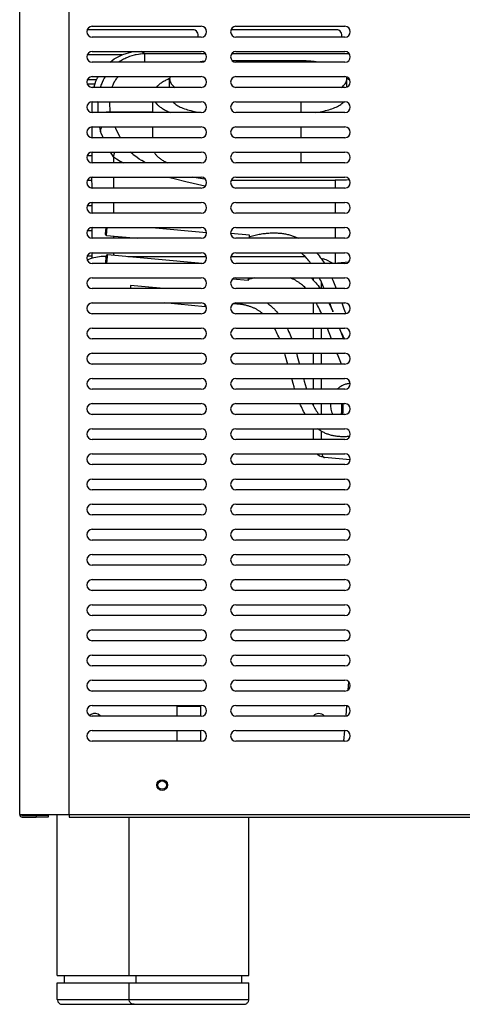
# Model space of a CAD drawing. Units: millimetres. Extents: x 9 to 1095, y -926 to 1101.
# Drawn here: x 13 to 198, y 18 to 429 of the extents above; entities that cross this region are included whole.
import ezdxf

# ---------------------------------------------------------------- set-up
doc = ezdxf.new("R2010")
doc.units = ezdxf.units.MM
doc.layers.add('Moffat_Profiles', color=10, linetype='Continuous')

# ---------------------------------------------------------------- blocks, each defined once
blk = doc.blocks.new('722236_00__191', base_point=(4354.83, 11960.16))
at = {"color": 4, "linetype": 'Continuous'}
for p, q in [((4354.83, 11961.26), (4354.83, 12581.63)), ((4355.93, 11960.86), (4361.73, 11960.86)), ((4355.93, 11960.16), (4361.73, 11960.16)), ((4366.73, 11960.86), (4361.73, 11960.86)), ((4361.73, 11960.86), (4361.73, 11960.16)), ((4366.73, 11960.16), (4361.73, 11960.16)), ((4366.73, 11960.86), (4366.73, 11960.16))]:
    blk.add_line(p, q, dxfattribs=at)
for radius in [1.1, 0.4]:
    blk.add_arc((4355.93, 11961.26), radius, 180, 270, dxfattribs=at)
blk = doc.blocks.new('c722236__192', base_point=(4354.83, 11960.16))
blk.add_blockref('722236_00__191', (4354.83, 11960.16))
blk = doc.blocks.new('702432_00__202', base_point=(4383.07, 12194.43))
at = {"color": 4, "linetype": 'Continuous'}
for p, q in [((4427.09, 12288.93), (4383.07, 12288.93)), ((4487.09, 12288.93), (4443.07, 12288.93)), ((4397.53, 12278.43), (4383.07, 12278.43)), ((4386.96, 12267.93), (4383.07, 12267.93)), ((4384.93, 12225.93), (4383.07, 12225.93)), ((4384.93, 12215.43), (4383.07, 12215.43)), ((4384.93, 12204.93), (4383.07, 12204.93)), ((4384.93, 12194.43), (4383.07, 12194.43))]:
    blk.add_line(p, q, dxfattribs=at)
for centre in [(4427.09, 12286.68), (4487.09, 12286.68)]:
    blk.add_arc(centre, 2.25, 337.4987, 89.9995, dxfattribs=at)
blk = doc.blocks.new('670099_04_1__206', base_point=(4383.03, 12191.53))
at = {"color": 4, "linetype": 'Continuous'}
for p, q in [((4397.9, 12278.62), (4401.61, 12279.71)), ((4401.61, 12279.71), (4402.86, 12279.83)), ((4405.04, 12278.71), (4404.38, 12278.62)), ((4405.28, 12278.74), (4405.04, 12278.71)), ((4406.16, 12278.82), (4405.28, 12278.74)), ((4405.99, 12279.54), (4405.56, 12279.83)), ((4407.03, 12278.85), (4405.99, 12279.54)), ((4407.03, 12278.85), (4406.16, 12278.82)), ((4407.03, 12275.67), (4407.03, 12278.85)), ((4432.45, 12278.85), (4407.03, 12278.85)), ((4492.45, 12278.85), (4443.34, 12278.85)), ((4392.58, 12275.33), (4394.33, 12276.76)), ((4394.33, 12276.76), (4397.9, 12278.62)), ((4396.38, 12275.46), (4396.17, 12275.32)), ((4396.83, 12275.76), (4396.38, 12275.46)), ((4397.29, 12276.04), (4396.83, 12275.76)), ((4397.76, 12276.32), (4397.29, 12276.04)), ((4398.23, 12276.57), (4397.76, 12276.32)), ((4398.71, 12276.82), (4398.23, 12276.57)), ((4399.19, 12277.05), (4398.71, 12276.82)), ((4399.47, 12277.17), (4399.19, 12277.05)), ((4399.85, 12277.34), (4399.47, 12277.17)), ((4400.75, 12277.69), (4399.85, 12277.34)), ((4401.66, 12277.99), (4400.75, 12277.69)), ((4402.57, 12278.25), (4401.66, 12277.99)), ((4403.01, 12278.36), (4402.57, 12278.25)), ((4403.48, 12278.46), (4403.01, 12278.36)), ((4404.38, 12278.62), (4403.48, 12278.46)), ((4407.03, 12275.33), (4407.03, 12275.67)), ((4431.09, 12275.61), (4429.21, 12275.33)), ((4431.75, 12275.66), (4431.09, 12275.61)), ((4472.43, 12275.91), (4443.67, 12275.91)), ((4479.66, 12275.33), (4477.78, 12275.61)), ((4386, 12265.08), (4386.67, 12267.39)), ((4386.67, 12267.39), (4387.39, 12268.76)), ((4387.39, 12268.76), (4387.69, 12269.33)), ((4389.07, 12266.45), (4388.91, 12266.06)), ((4389.28, 12266.94), (4389.07, 12266.45)), ((4389.68, 12267.8), (4389.28, 12266.94)), ((4390.12, 12268.63), (4389.68, 12267.8)), ((4390.53, 12269.33), (4390.12, 12268.63)), ((4393.82, 12265.97), (4394.17, 12266.68)), ((4394.17, 12266.68), (4394.52, 12267.32)), ((4394.52, 12267.32), (4394.62, 12267.47)), ((4394.62, 12267.47), (4394.77, 12267.73)), ((4394.77, 12267.73), (4394.99, 12268.06)), ((4394.99, 12268.06), (4395.21, 12268.38)), ((4395.21, 12268.38), (4395.44, 12268.7)), ((4395.44, 12268.7), (4395.68, 12269.02)), ((4395.68, 12269.02), (4395.93, 12269.33)), ((4417.61, 12269.33), (4417.44, 12268.38)), ((4417.44, 12264.83), (4417.44, 12268.38)), ((4491.43, 12268.38), (4491.28, 12269.2)), ((4492.73, 12267.9), (4491.38, 12268.55)), ((4491.43, 12264.98), (4491.43, 12268.38)), ((4383.26, 12266.23), (4383.07, 12266.23)), ((4386.23, 12266.23), (4383.26, 12266.23)), ((4385.93, 12264.83), (4386, 12265.08)), ((4388.58, 12265.13), (4388.48, 12264.83)), ((4388.91, 12266.06), (4388.58, 12265.13)), ((4393.35, 12264.83), (4393.55, 12265.37)), ((4393.55, 12265.37), (4393.82, 12265.97)), ((4412.25, 12265.29), (4411.88, 12264.83)), ((4419.16, 12265.25), (4419.74, 12264.83)), ((4489.13, 12264.83), (4489.71, 12265.25)), ((4384.93, 12258.78), (4384.93, 12254.37)), ((4387.54, 12258.72), (4387.35, 12258.83)), ((4387.54, 12258.83), (4387.54, 12258.72)), ((4387.66, 12254.84), (4387.54, 12258.72)), ((4392.53, 12258.46), (4392.52, 12258.83)), ((4392.64, 12254.58), (4392.53, 12258.46)), ((4410.43, 12254.33), (4410.43, 12258.83)), ((4411.33, 12258.83), (4412.25, 12257.7)), ((4418.72, 12258.83), (4419.16, 12258.37)), ((4472.43, 12254.33), (4472.43, 12258.83)), ((4489.71, 12258.37), (4490.15, 12258.83)), ((4387.67, 12254.33), (4387.66, 12254.84)), ((4390.28, 12254.38), (4389.98, 12254.33)), ((4390.95, 12254.46), (4390.28, 12254.38)), ((4391.29, 12254.5), (4390.95, 12254.46)), ((4391.98, 12254.55), (4391.29, 12254.5)), ((4392.64, 12254.58), (4391.98, 12254.55)), ((4392.69, 12254.33), (4392.64, 12254.58)), ((4392.64, 12254.58), (4410.43, 12254.58)), ((4417.47, 12254.44), (4417.77, 12254.33)), ((4428.55, 12254.64), (4430.66, 12254.33)), ((4478.19, 12254.33), (4480.32, 12254.64)), ((4384.93, 12248.28), (4384.93, 12243.87)), ((4388.16, 12248.23), (4388.34, 12247.34)), ((4388.34, 12247.34), (4388.48, 12246.85)), ((4388.48, 12246.85), (4388.62, 12246.43)), ((4388.62, 12246.43), (4388.71, 12247.07)), ((4389.05, 12245.37), (4388.62, 12246.43)), ((4388.71, 12247.07), (4388.91, 12247.73)), ((4388.91, 12247.73), (4389.05, 12248.06)), ((4389.05, 12248.06), (4389.21, 12248.33)), ((4395.13, 12247.31), (4394.65, 12248.37)), ((4395.89, 12245.73), (4395.13, 12247.31)), ((4410.43, 12243.83), (4410.43, 12248.33)), ((4472.43, 12243.83), (4472.43, 12248.33)), ((4389.5, 12244.31), (4389.05, 12245.37)), ((4389.74, 12243.78), (4389.5, 12244.31)), ((4396.71, 12244.15), (4395.89, 12245.73)), ((4396.89, 12243.83), (4396.71, 12244.15)), ((4384.93, 12237.78), (4384.93, 12233.37)), ((4393.34, 12236.94), (4392.82, 12237.83)), ((4394.65, 12237.83), (4394.46, 12237.5)), ((4401.24, 12237.61), (4401.02, 12237.83)), ((4402.02, 12236.92), (4401.24, 12237.61)), ((4411.02, 12237.83), (4411.24, 12237.36)), ((4472.43, 12233.33), (4472.43, 12237.83)), ((4383.26, 12236.23), (4383.03, 12236.23)), ((4384.17, 12236.23), (4383.26, 12236.23)), ((4384.93, 12236.23), (4384.17, 12236.23)), ((4393.98, 12235.9), (4393.34, 12236.94)), ((4394.02, 12236.14), (4393.98, 12235.9)), ((4393.98, 12235.9), (4394.46, 12235.51)), ((4393.98, 12235.9), (4393.98, 12233.33)), ((4394.06, 12236.38), (4394.02, 12236.14)), ((4394.1, 12236.53), (4394.06, 12236.38)), ((4394.17, 12236.79), (4394.1, 12236.53)), ((4394.31, 12237.18), (4394.17, 12236.79)), ((4394.46, 12237.5), (4394.31, 12237.18)), ((4394.46, 12235.51), (4395.2, 12235)), ((4395.2, 12235), (4395.92, 12234.54)), ((4395.92, 12234.54), (4396.11, 12234.43)), ((4396.11, 12234.43), (4396.73, 12234.09)), ((4396.73, 12234.09), (4397.61, 12233.64)), ((4397.61, 12233.64), (4398.21, 12233.35)), ((4402.29, 12236.7), (4402.02, 12236.92)), ((4402.88, 12236.24), (4402.29, 12236.7)), ((4403.88, 12235.51), (4402.88, 12236.24)), ((4404.78, 12234.92), (4403.88, 12235.51)), ((4405.69, 12234.36), (4404.78, 12234.92)), ((4405.83, 12234.28), (4405.69, 12234.36)), ((4406.94, 12233.66), (4405.83, 12234.28)), ((4407.58, 12233.33), (4406.94, 12233.66)), ((4415.39, 12233.86), (4416.51, 12233.33)), ((4384.84, 12227.29), (4384.93, 12222.87)), ((4384.84, 12227.29), (4384.93, 12227.16)), ((4393.98, 12227.33), (4393.98, 12222.83)), ((4416.92, 12227.32), (4419.84, 12226.59)), ((4419.84, 12226.59), (4424.28, 12225.52)), ((4424.28, 12225.52), (4432.14, 12223.71)), ((4427.77, 12227.17), (4426.83, 12227.33)), ((4428.57, 12227.05), (4427.77, 12227.17)), ((4429.35, 12226.94), (4428.57, 12227.05)), ((4431.14, 12226.71), (4429.35, 12226.94)), ((4432.3, 12226.58), (4431.14, 12226.71)), ((4443.14, 12226.05), (4486.55, 12226.05)), ((4486.55, 12226.05), (4486.55, 12222.89)), ((4487.29, 12226.05), (4486.55, 12226.05)), ((4488.76, 12226.07), (4487.29, 12226.05)), ((4490.22, 12226.12), (4488.76, 12226.07)), ((4491.28, 12226.17), (4490.22, 12226.12)), ((4492.22, 12226.22), (4491.28, 12226.17)), ((4492.53, 12226.24), (4492.22, 12226.22)), ((4432.14, 12223.71), (4432.36, 12223.66)), ((4384.93, 12216.78), (4384.93, 12212.37)), ((4393.98, 12216.83), (4393.98, 12212.33)), ((4486.55, 12216.83), (4486.55, 12212.33)), ((4384.93, 12206.28), (4384.93, 12201.87)), ((4486.55, 12206.33), (4486.55, 12201.83)), ((4393.98, 12202.76), (4393.98, 12201.83)), ((4384.93, 12195.78), (4384.93, 12193.41)), ((4393.98, 12195.83), (4393.98, 12194.78)), ((4486.55, 12195.83), (4486.55, 12191.53))]:
    blk.add_line(p, q, dxfattribs=at)
for points in [[(4477.78, 12275.61), (4475.13, 12275.83), (4472.43, 12275.91)], [(4417.47, 12268.55), (4415.88, 12267.81), (4414.48, 12267.02), (4413.26, 12266.17), (4412.25, 12265.29)], [(4417.44, 12268.38), (4417.55, 12267.57), (4417.88, 12266.78), (4418.41, 12266), (4419.16, 12265.25)], [(4489.71, 12265.25), (4490.46, 12266), (4490.99, 12266.78), (4491.32, 12267.57), (4491.43, 12268.38)], [(4419.16, 12258.37), (4420.84, 12257.2), (4423.01, 12256.17), (4425.61, 12255.31), (4428.55, 12254.64)], [(4480.32, 12254.64), (4483.26, 12255.31), (4485.86, 12256.17), (4488.03, 12257.2), (4489.71, 12258.37)], [(4412.25, 12257.7), (4413.26, 12256.82), (4414.48, 12255.97), (4415.88, 12255.18), (4417.47, 12254.44)], [(4411.24, 12237.36), (4411.96, 12236.43), (4412.9, 12235.53), (4414.05, 12234.67), (4415.39, 12233.86)]]:
    blk.add_spline(points, degree=3, dxfattribs=at)
blk = doc.blocks.new('620404_10', base_point=(4390.67, 12159.83))
at = {"color": 4, "linetype": 'Continuous'}
for p, q in [((4390.67, 12203.63), (4390.8, 12205.04)), ((4390.8, 12205.04), (4390.89, 12206.07)), ((4390.89, 12206.07), (4390.91, 12206.33)), ((4391.12, 12203.02), (4391.28, 12204.86)), ((4391.28, 12204.86), (4391.4, 12206.15)), ((4391.4, 12206.15), (4391.42, 12206.33)), ((4409.95, 12206.33), (4432.86, 12204.25)), ((4390.68, 12203.37), (4390.67, 12203.63)), ((4390.78, 12203.2), (4390.68, 12203.37)), ((4390.93, 12203.07), (4390.78, 12203.2)), ((4391.12, 12203.02), (4390.93, 12203.07)), ((4391.12, 12203.02), (4404.22, 12201.83)), ((4450.77, 12203.12), (4442.95, 12203.83)), ((4450.75, 12201.76), (4450.77, 12203.12)), ((4450.75, 12201.76), (4450.85, 12202.93)), ((4450.88, 12201.85), (4450.92, 12202.26)), ((4450.92, 12202.26), (4450.95, 12202.5)), ((4450.95, 12202.5), (4450.96, 12202.64)), ((4450.96, 12202.64), (4451.47, 12202.78)), ((4451.47, 12202.78), (4452.04, 12202.93)), ((4452.04, 12202.93), (4452.6, 12203.06)), ((4452.6, 12203.06), (4453.16, 12203.19)), ((4453.16, 12203.19), (4453.71, 12203.31)), ((4453.71, 12203.31), (4454.26, 12203.41)), ((4454.26, 12203.41), (4454.8, 12203.52)), ((4454.8, 12203.52), (4455.33, 12203.61)), ((4455.33, 12203.61), (4455.86, 12203.69)), ((4455.86, 12203.69), (4456.39, 12203.77)), ((4456.39, 12203.77), (4456.91, 12203.84)), ((4456.91, 12203.84), (4457.43, 12203.9)), ((4457.43, 12203.9), (4457.94, 12203.95)), ((4457.94, 12203.95), (4458.44, 12203.99)), ((4458.44, 12203.99), (4458.94, 12204.03)), ((4458.94, 12204.03), (4459.43, 12204.06)), ((4459.43, 12204.06), (4459.92, 12204.08)), ((4459.92, 12204.08), (4460.41, 12204.09)), ((4460.41, 12204.09), (4460.89, 12204.09)), ((4460.89, 12204.09), (4461.36, 12204.09)), ((4461.36, 12204.09), (4461.83, 12204.08)), ((4461.83, 12204.08), (4462.29, 12204.06)), ((4462.29, 12204.06), (4462.75, 12204.03)), ((4462.75, 12204.03), (4463.21, 12204)), ((4463.21, 12204), (4463.66, 12203.96)), ((4463.66, 12203.96), (4464.1, 12203.91)), ((4464.1, 12203.91), (4464.54, 12203.86)), ((4464.54, 12203.86), (4464.97, 12203.79)), ((4464.97, 12203.79), (4465.4, 12203.72)), ((4465.4, 12203.72), (4465.83, 12203.64)), ((4465.83, 12203.64), (4466.25, 12203.56)), ((4466.25, 12203.56), (4466.67, 12203.47)), ((4466.67, 12203.47), (4467.08, 12203.37)), ((4467.08, 12203.37), (4467.48, 12203.26)), ((4467.48, 12203.26), (4467.88, 12203.15)), ((4467.88, 12203.15), (4468.28, 12203.03)), ((4468.28, 12203.03), (4468.67, 12202.9)), ((4468.67, 12202.9), (4469.06, 12202.77)), ((4469.06, 12202.77), (4469.44, 12202.63)), ((4469.44, 12202.63), (4469.81, 12202.48)), ((4469.81, 12202.48), (4470.19, 12202.33)), ((4470.19, 12202.33), (4470.55, 12202.17)), ((4470.55, 12202.17), (4470.91, 12202.01)), ((4470.91, 12202.01), (4471.27, 12201.84)), ((4472.46, 12195.6), (4472.22, 12195.79)), ((4472.93, 12195.21), (4472.46, 12195.6)), ((4473.39, 12194.8), (4472.93, 12195.21)), ((4473.84, 12194.37), (4473.39, 12194.8)), ((4474.28, 12193.92), (4473.84, 12194.37)), ((4474.71, 12193.46), (4474.28, 12193.92)), ((4475.13, 12192.98), (4474.71, 12193.46)), ((4475.54, 12192.48), (4475.13, 12192.98)), ((4475.95, 12191.97), (4475.54, 12192.48)), ((4478.83, 12195.83), (4478.97, 12195.66)), ((4478.97, 12195.66), (4479.45, 12195.08)), ((4479.45, 12195.08), (4479.91, 12194.48)), ((4479.91, 12194.48), (4480.36, 12193.87)), ((4480.36, 12193.87), (4480.8, 12193.25)), ((4480.8, 12193.25), (4481.23, 12192.62)), ((4481.23, 12192.62), (4481.64, 12191.98)), ((4476.34, 12191.45), (4475.95, 12191.97)), ((4476.43, 12191.33), (4476.34, 12191.45)), ((4481.64, 12191.98), (4482.05, 12191.33)), ((4480.21, 12184.82), (4479.96, 12185.33)), ((4480.52, 12184.16), (4480.21, 12184.82)), ((4480.83, 12183.49), (4480.52, 12184.16)), ((4485.16, 12185.33), (4485.24, 12185.14)), ((4485.24, 12185.14), (4485.56, 12184.42)), ((4485.56, 12184.42), (4486.17, 12182.98)), ((4481.13, 12182.81), (4480.83, 12183.49)), ((4481.73, 12181.43), (4481.13, 12182.81)), ((4481.98, 12180.83), (4481.73, 12181.43)), ((4486.17, 12182.98), (4486.76, 12181.52)), ((4486.76, 12181.52), (4487.03, 12180.83)), ((4485.05, 12172.83), (4484.31, 12174.83)), ((4485.59, 12171.38), (4485.05, 12172.83)), ((4489.29, 12174.83), (4490.06, 12172.75)), ((4490.06, 12172.75), (4490.6, 12171.32)), ((4485.66, 12171.19), (4485.59, 12171.38)), ((4490.6, 12171.32), (4490.96, 12170.39)), ((4488.66, 12163.64), (4488.36, 12164.32)), ((4488.97, 12162.96), (4488.66, 12163.64)), ((4489.28, 12162.3), (4488.97, 12162.96)), ((4489.6, 12161.64), (4489.28, 12162.3)), ((4489.93, 12160.99), (4489.6, 12161.64)), ((4490.26, 12160.35), (4489.93, 12160.99)), ((4490.54, 12159.83), (4490.26, 12160.35))]:
    blk.add_line(p, q, dxfattribs=at)
blk = doc.blocks.new('620404_18', base_point=(4390.73, 12149.3))
at = {"color": 4, "linetype": 'Continuous'}
for p, q in [((4390.75, 12191.56), (4390.97, 12193.96)), ((4390.97, 12193.96), (4391.03, 12194.55)), ((4391.03, 12194.55), (4391.08, 12194.73)), ((4391.08, 12194.73), (4391.2, 12194.88)), ((4391.2, 12194.88), (4391.37, 12194.98)), ((4391.23, 12191.26), (4391.5, 12194.27)), ((4391.37, 12194.98), (4391.57, 12195)), ((4391.5, 12194.27), (4391.57, 12195)), ((4391.57, 12195), (4431.06, 12191.41)), ((4390.73, 12191.33), (4390.75, 12191.56)), ((4450.23, 12184.15), (4443.66, 12184.74)), ((4450.23, 12184.15), (4450.32, 12185.15)), ((4450.32, 12185.15), (4450.33, 12185.33)), ((4450.34, 12184.24), (4450.48, 12185.05)), ((4450.44, 12184.7), (4450.45, 12184.83)), ((4450.95, 12184.81), (4450.44, 12184.7)), ((4450.45, 12184.83), (4450.48, 12185.05)), ((4450.48, 12185.05), (4450.51, 12185.39)), ((4450.48, 12185.05), (4450.51, 12185.39)), ((4451.47, 12184.96), (4450.95, 12184.81)), ((4451.97, 12185.1), (4451.47, 12184.96)), ((4452.47, 12185.24), (4451.97, 12185.1)), ((4452.83, 12185.33), (4452.47, 12185.24)), ((4468.04, 12185.19), (4467.75, 12185.3)), ((4468.32, 12185.08), (4468.04, 12185.19)), ((4468.61, 12184.96), (4468.32, 12185.08)), ((4468.88, 12184.83), (4468.61, 12184.96)), ((4469.16, 12184.71), (4468.88, 12184.83)), ((4469.43, 12184.57), (4469.16, 12184.71)), ((4469.7, 12184.43), (4469.43, 12184.57)), ((4469.96, 12184.29), (4469.7, 12184.43)), ((4470.22, 12184.14), (4469.96, 12184.29)), ((4476.35, 12185.39), (4476.63, 12185.13)), ((4476.63, 12185.13), (4476.91, 12184.87)), ((4476.91, 12184.87), (4477.45, 12184.34)), ((4477.45, 12184.34), (4477.97, 12183.79)), ((4470.48, 12183.99), (4470.22, 12184.14)), ((4470.74, 12183.83), (4470.48, 12183.99)), ((4470.99, 12183.67), (4470.74, 12183.83)), ((4471.24, 12183.5), (4470.99, 12183.67)), ((4471.49, 12183.33), (4471.24, 12183.5)), ((4471.74, 12183.16), (4471.49, 12183.33)), ((4471.98, 12182.98), (4471.74, 12183.16)), ((4472.22, 12182.79), (4471.98, 12182.98)), ((4472.46, 12182.6), (4472.22, 12182.79)), ((4472.93, 12182.21), (4472.46, 12182.6)), ((4473.39, 12181.8), (4472.93, 12182.21)), ((4473.84, 12181.37), (4473.39, 12181.8)), ((4474.28, 12180.92), (4473.84, 12181.37)), ((4477.97, 12183.79), (4478.48, 12183.23)), ((4478.48, 12183.23), (4478.97, 12182.66)), ((4478.97, 12182.66), (4479.45, 12182.08)), ((4479.45, 12182.08), (4479.91, 12181.48)), ((4479.91, 12181.48), (4480.36, 12180.87)), ((4478.89, 12174.39), (4478.65, 12174.83)), ((4479.23, 12173.76), (4478.89, 12174.39)), ((4479.56, 12173.13), (4479.23, 12173.76)), ((4479.89, 12172.48), (4479.56, 12173.13)), ((4480.21, 12171.82), (4479.89, 12172.48)), ((4480.52, 12171.16), (4480.21, 12171.82)), ((4483.97, 12174.83), (4484.25, 12174.26)), ((4484.25, 12174.26), (4484.59, 12173.56)), ((4484.59, 12173.56), (4484.92, 12172.85)), ((4484.92, 12172.85), (4485.24, 12172.14)), ((4485.24, 12172.14), (4485.56, 12171.42)), ((4480.83, 12170.49), (4480.52, 12171.16)), ((4480.9, 12170.33), (4480.83, 12170.49)), ((4485.56, 12171.42), (4485.66, 12171.19)), ((4483.43, 12164.18), (4483.37, 12164.33)), ((4485.05, 12159.83), (4483.43, 12164.18)), ((4488.38, 12164.27), (4488.44, 12164.12)), ((4488.44, 12164.12), (4490.06, 12159.75)), ((4487.49, 12153.39), (4487.32, 12153.83)), ((4488.07, 12152), (4487.49, 12153.39)), ((4488.36, 12151.32), (4488.07, 12152)), ((4488.66, 12150.64), (4488.36, 12151.32)), ((4488.97, 12149.96), (4488.66, 12150.64)), ((4489.28, 12149.3), (4488.97, 12149.96))]:
    blk.add_line(p, q, dxfattribs=at)
blk = doc.blocks.new('620489_00', base_point=(4401.05, 12118.98))
at = {"color": 4, "linetype": 'Continuous'}
for p, q in [((4401.16, 12182.13), (4401.05, 12180.83)), ((4408.83, 12181.43), (4401.16, 12182.13)), ((4408.83, 12181.43), (4408.77, 12180.83)), ((4415.17, 12180.86), (4408.83, 12181.43)), ((4415.48, 12180.83), (4415.17, 12180.86)), ((4432.23, 12173.28), (4415.2, 12174.83)), ((4432.23, 12173.28), (4432.3, 12174.08)), ((4444.43, 12174.44), (4444.02, 12174.45)), ((4444.83, 12174.43), (4444.43, 12174.44)), ((4445.23, 12174.41), (4444.83, 12174.43)), ((4445.62, 12174.39), (4445.23, 12174.41)), ((4446, 12174.36), (4445.62, 12174.39)), ((4446.38, 12174.32), (4446, 12174.36)), ((4446.75, 12174.28), (4446.38, 12174.32)), ((4447.12, 12174.24), (4446.75, 12174.28)), ((4447.48, 12174.19), (4447.12, 12174.24)), ((4447.84, 12174.13), (4447.48, 12174.19)), ((4448.19, 12174.07), (4447.84, 12174.13)), ((4448.53, 12174.01), (4448.19, 12174.07)), ((4448.87, 12173.94), (4448.53, 12174.01)), ((4449.21, 12173.86), (4448.87, 12173.94)), ((4449.54, 12173.78), (4449.21, 12173.86)), ((4449.86, 12173.7), (4449.54, 12173.78)), ((4450.18, 12173.61), (4449.86, 12173.7)), ((4450.5, 12173.52), (4450.18, 12173.61)), ((4450.81, 12173.42), (4450.5, 12173.52)), ((4451.12, 12173.32), (4450.81, 12173.42)), ((4451.42, 12173.21), (4451.12, 12173.32)), ((4451.72, 12173.1), (4451.42, 12173.21)), ((4452.01, 12172.98), (4451.72, 12173.1)), ((4452.3, 12172.86), (4452.01, 12172.98)), ((4452.58, 12172.73), (4452.3, 12172.86)), ((4452.87, 12172.6), (4452.58, 12172.73)), ((4453.14, 12172.47), (4452.87, 12172.6)), ((4453.42, 12172.33), (4453.14, 12172.47)), ((4453.69, 12172.18), (4453.42, 12172.33)), ((4453.95, 12172.03), (4453.69, 12172.18)), ((4454.21, 12171.88), (4453.95, 12172.03)), ((4454.47, 12171.72), (4454.21, 12171.88)), ((4458.16, 12174.83), (4458.31, 12174.72)), ((4458.31, 12174.72), (4458.62, 12174.49)), ((4458.62, 12174.49), (4458.92, 12174.25)), ((4458.92, 12174.25), (4459.22, 12174.01)), ((4459.22, 12174.01), (4459.52, 12173.76)), ((4459.52, 12173.76), (4459.81, 12173.51)), ((4459.81, 12173.51), (4460.09, 12173.26)), ((4460.09, 12173.26), (4460.37, 12173)), ((4460.37, 12173), (4460.65, 12172.73)), ((4460.65, 12172.73), (4460.92, 12172.46)), ((4460.92, 12172.46), (4461.18, 12172.19)), ((4461.18, 12172.19), (4461.44, 12171.92)), ((4461.44, 12171.92), (4461.7, 12171.64)), ((4454.73, 12171.56), (4454.47, 12171.72)), ((4454.98, 12171.39), (4454.73, 12171.56)), ((4455.23, 12171.22), (4454.98, 12171.39)), ((4455.47, 12171.05), (4455.23, 12171.22)), ((4455.71, 12170.87), (4455.47, 12171.05)), ((4455.95, 12170.68), (4455.71, 12170.87)), ((4456.19, 12170.5), (4455.95, 12170.68)), ((4456.42, 12170.3), (4456.19, 12170.5)), ((4461.7, 12171.64), (4461.95, 12171.35)), ((4461.95, 12171.35), (4462.2, 12171.07)), ((4462.2, 12171.07), (4462.44, 12170.78)), ((4462.44, 12170.78), (4462.68, 12170.48)), ((4462.68, 12170.48), (4462.8, 12170.33)), ((4461.48, 12163.85), (4461.21, 12164.33)), ((4461.8, 12163.25), (4461.48, 12163.85)), ((4466.48, 12164.38), (4466.82, 12163.69)), ((4466.82, 12163.69), (4467.14, 12162.99)), ((4462.11, 12162.63), (4461.8, 12163.25)), ((4462.41, 12162.01), (4462.11, 12162.63)), ((4462.7, 12161.38), (4462.41, 12162.01)), ((4462.99, 12160.73), (4462.7, 12161.38)), ((4463.27, 12160.08), (4462.99, 12160.73)), ((4463.37, 12159.83), (4463.27, 12160.08)), ((4467.14, 12162.99), (4467.45, 12162.28)), ((4467.45, 12162.28), (4467.75, 12161.57)), ((4467.75, 12161.57), (4468.04, 12160.85)), ((4468.04, 12160.85), (4468.32, 12160.13)), ((4468.32, 12160.13), (4468.43, 12159.83)), ((4465.73, 12153.1), (4465.5, 12153.83)), ((4466.17, 12151.63), (4465.73, 12153.1)), ((4466.59, 12150.15), (4466.17, 12151.63)), ((4470.4, 12153.83), (4470.74, 12152.67)), ((4470.74, 12152.67), (4471.57, 12149.64)), ((4466.82, 12149.33), (4466.59, 12150.15)), ((4471.57, 12149.64), (4471.66, 12149.33)), ((4468.62, 12142.7), (4468.45, 12143.33)), ((4473.3, 12143.33), (4473.61, 12142.22)), ((4469.03, 12141.22), (4468.62, 12142.7)), ((4469.45, 12139.76), (4469.03, 12141.22)), ((4469.66, 12139.04), (4469.45, 12139.76)), ((4469.73, 12138.83), (4469.66, 12139.04)), ((4473.61, 12142.22), (4474.04, 12140.79)), ((4474.04, 12140.79), (4474.48, 12139.4)), ((4474.48, 12139.4), (4474.66, 12138.83)), ((4472.15, 12132.1), (4471.87, 12132.76)), ((4472.45, 12131.45), (4472.15, 12132.1)), ((4472.75, 12130.8), (4472.45, 12131.45)), ((4473.07, 12130.17), (4472.75, 12130.8)), ((4477, 12132.83), (4477.19, 12132.43)), ((4477.19, 12132.43), (4477.48, 12131.87)), ((4477.48, 12131.87), (4477.77, 12131.33)), ((4477.77, 12131.33), (4478.06, 12130.8)), ((4478.06, 12130.8), (4478.37, 12130.29)), ((4473.39, 12129.55), (4473.07, 12130.17)), ((4473.73, 12128.93), (4473.39, 12129.55)), ((4474.08, 12128.33), (4473.73, 12128.93)), ((4478.37, 12130.29), (4478.68, 12129.8)), ((4478.68, 12129.8), (4479, 12129.32)), ((4479, 12129.32), (4479.33, 12128.86)), ((4479.33, 12128.86), (4479.5, 12128.64)), ((4479.5, 12128.64), (4479.67, 12128.42)), ((4479.52, 12122.15), (4479.24, 12122.36)), ((4479.8, 12121.94), (4479.52, 12122.15)), ((4480.09, 12121.75), (4479.8, 12121.94)), ((4480.39, 12121.56), (4480.09, 12121.75)), ((4480.69, 12121.37), (4480.39, 12121.56)), ((4480.99, 12121.19), (4480.69, 12121.37)), ((4481.3, 12121.02), (4480.99, 12121.19)), ((4481.62, 12120.85), (4481.3, 12121.02)), ((4481.94, 12120.69), (4481.62, 12120.85)), ((4482.26, 12120.54), (4481.94, 12120.69)), ((4482.59, 12120.39), (4482.26, 12120.54)), ((4482.93, 12120.25), (4482.59, 12120.39)), ((4483.27, 12120.11), (4482.93, 12120.25)), ((4483.62, 12119.99), (4483.27, 12120.11)), ((4483.97, 12119.87), (4483.62, 12119.99)), ((4484.32, 12119.76), (4483.97, 12119.87)), ((4484.69, 12119.65), (4484.32, 12119.76)), ((4485.05, 12119.55), (4484.69, 12119.65)), ((4485.42, 12119.46), (4485.05, 12119.55)), ((4485.8, 12119.38), (4485.42, 12119.46)), ((4486.18, 12119.31), (4485.8, 12119.38)), ((4486.56, 12119.24), (4486.18, 12119.31)), ((4486.95, 12119.18), (4486.56, 12119.24)), ((4487.35, 12119.13), (4486.95, 12119.18)), ((4487.75, 12119.09), (4487.35, 12119.13)), ((4488.15, 12119.05), (4487.75, 12119.09)), ((4488.56, 12119.02), (4488.15, 12119.05)), ((4488.98, 12119), (4488.56, 12119.02)), ((4489.4, 12118.99), (4488.98, 12119)), ((4489.82, 12118.98), (4489.4, 12118.99)), ((4490.25, 12118.99), (4489.82, 12118.98)), ((4490.68, 12119), (4490.25, 12118.99)), ((4491.12, 12119.01), (4490.68, 12119)), ((4491.57, 12119.04), (4491.12, 12119.01)), ((4492.02, 12119.08), (4491.57, 12119.04)), ((4492.47, 12119.12), (4492.02, 12119.08)), ((4492.67, 12119.14), (4492.47, 12119.12))]:
    blk.add_line(p, q, dxfattribs=at)
blk = doc.blocks.new('795332_01__213', base_point=(4390.67, 12118.98))
for name, p in [('620404_10', (4390.67, 12159.83)), ('620404_18', (4390.73, 12149.3)), ('620489_00', (4401.05, 12118.98))]:
    blk.add_blockref(name, p)
blk = doc.blocks.new('670099__Scatola__214', base_point=(4383.06, 12002.33))
at = {"color": 4, "linetype": 'Continuous'}
for p, q in [((4384.3, 12193.25), (4383.06, 12192.76)), ((4390.48, 12194.23), (4391, 12194.23)), ((4400.05, 12194.23), (4432.77, 12194.23)), ((4443.03, 12194.23), (4473.98, 12194.23)), ((4480.61, 12193.52), (4481.66, 12193.25)), ((4483.99, 12192.32), (4485.6, 12191.44)), ((4384.63, 12003), (4384.12, 12002.61)), ((4388.62, 12002.33), (4388.49, 12002.49)), ((4477.46, 12002.49), (4477.34, 12002.33)), ((4482.12, 12002.33), (4481.99, 12002.49))]:
    blk.add_line(p, q, dxfattribs=at)
for centre, radius, start, end in [((4390.48, 12174.23), 20, 90.0001, 108), ((4475.48, 12174.23), 20, 64.8005, 72.0008), ((4386.23, 12000.23), 3.2, 44.9997, 120.0003), ((4479.73, 12000.23), 3.2, 44.9998, 135.0002)]:
    blk.add_arc(centre, radius, start, end, dxfattribs=at)
blk = doc.blocks.new('702126_00', base_point=(4673.34, 12123.1))
at = {"color": 4, "linetype": 'Continuous'}
for p, q in [((4673.47, 12140.36), (4673.34, 12140.23)), ((4673.34, 12123.23), (4673.47, 12123.1))]:
    blk.add_line(p, q, dxfattribs=at)
blk = doc.blocks.new('620436_00__215', base_point=(4764.29, 11992.73))
at = {"color": 4, "linetype": 'Continuous'}
for p, q in [((4764.77, 12289.88), (4764.77, 12287.83)), ((4764.77, 12276.67), (4764.77, 12275.77)), ((4764.77, 11995.23), (4764.77, 11992.73)), ((4764.29, 11992.73), (4764.77, 11992.73))]:
    blk.add_line(p, q, dxfattribs=at)
blk = doc.blocks.new('620419_65__216', base_point=(4490.12, 11991.83))
at = {"color": 4, "linetype": 'Continuous'}
for p, q in [((4492.18, 12016.71), (4491.89, 12013.26)), ((4491.35, 12006.69), (4490.99, 12002.4)), ((4490.49, 11996.33), (4490.12, 11991.83))]:
    blk.add_line(p, q, dxfattribs=at)
blk = doc.blocks.new('620419_04__217', base_point=(4477.48, 12109.34))
at = {"color": 4, "linetype": 'Continuous'}
for p, q in [((4484.36, 12191.33), (4492.29, 12192.06)), ((4477.48, 12184.31), (4477.48, 12185.33)), ((4480.77, 12183.61), (4480.77, 12180.83)), ((4477.48, 12170.33), (4477.48, 12174.83)), ((4480.77, 12170.61), (4480.77, 12170.33)), ((4477.48, 12159.83), (4477.48, 12164.33)), ((4480.77, 12164.33), (4480.77, 12159.83)), ((4477.48, 12149.33), (4477.48, 12153.83)), ((4480.77, 12153.83), (4480.77, 12149.33)), ((4477.48, 12138.83), (4477.48, 12143.33)), ((4480.77, 12143.33), (4480.77, 12138.83)), ((4487.57, 12138.96), (4487.44, 12138.83)), ((4492.87, 12141.21), (4492.63, 12141.2)), ((4477.48, 12131.86), (4477.48, 12132.83)), ((4480.77, 12132.83), (4480.77, 12128.33)), ((4484.67, 12132.83), (4484.65, 12132.59)), ((4489.26, 12132.83), (4489.26, 12128.98)), ((4489.78, 12132.83), (4489.78, 12128.98)), ((4489.34, 12128.33), (4489.26, 12128.98)), ((4489.26, 12128.98), (4489.78, 12128.98)), ((4489.86, 12128.33), (4489.78, 12128.98)), ((4477.48, 12117.83), (4477.48, 12122.33)), ((4480.77, 12121.32), (4480.77, 12117.83)), ((4479.22, 12111.54), (4478.95, 12111.83)), ((4480.08, 12110.94), (4479.22, 12111.54)), ((4481.04, 12110.53), (4480.08, 12110.94)), ((4481.01, 12111.71), (4480.98, 12111.83)), ((4482.06, 12110.34), (4481.04, 12110.53)), ((4492.85, 12109.34), (4482.06, 12110.34))]:
    blk.add_line(p, q, dxfattribs=at)
for points in [[(4492.63, 12141.2), (4491.25, 12140.97), (4489.93, 12140.51), (4488.69, 12139.83), (4487.57, 12138.96)], [(4484.65, 12132.59), (4484.67, 12131.5), (4484.82, 12130.43), (4485.09, 12129.38), (4485.48, 12128.37)], [(4481.01, 12111.71), (4481.17, 12111.23), (4481.36, 12110.85), (4481.58, 12110.57), (4481.82, 12110.4)], [(4481.82, 12110.4), (4481.94, 12110.37), (4482.06, 12110.34)]]:
    blk.add_spline(points, degree=3, dxfattribs=at)
blk = doc.blocks.new('794247_07__218', base_point=(4477.48, 11991.83))
for name, p in [('620419_04__217', (4477.48, 12109.34)), ('620419_65__216', (4490.12, 11991.83))]:
    blk.add_blockref(name, p)
blk = doc.blocks.new('Assy_Condensatore_Ventola_AC-226__219', base_point=(4477.48, 11991.83))
for name, p in [('620436_00__215', (4764.29, 11992.73)), ('794247_07__218', (4477.48, 11991.83)), ('702126_00', (4673.34, 12123.1))]:
    blk.add_blockref(name, p)
blk = doc.blocks.new('722821_00__220', base_point=(4354.83, 11960.16))
at = {"color": 4, "linetype": 'Continuous'}
for p, q in [((4354.83, 11961.26), (4354.83, 12581.63)), ((4375.53, 11961.26), (4375.53, 12581.63)), ((4385.15, 12290.33), (4430.65, 12290.33)), ((4445.15, 12290.33), (4490.65, 12290.33)), ((4430.65, 12285.83), (4385.15, 12285.83)), ((4490.65, 12285.83), (4445.15, 12285.83)), ((4385.15, 12279.83), (4430.65, 12279.83)), ((4445.15, 12279.83), (4490.65, 12279.83)), ((4430.65, 12275.33), (4385.15, 12275.33)), ((4490.65, 12275.33), (4445.15, 12275.33)), ((4385.15, 12269.33), (4430.65, 12269.33)), ((4445.15, 12269.33), (4490.65, 12269.33)), ((4430.65, 12264.83), (4385.15, 12264.83)), ((4490.65, 12264.83), (4445.15, 12264.83)), ((4385.15, 12258.83), (4430.65, 12258.83)), ((4445.15, 12258.83), (4490.65, 12258.83)), ((4430.65, 12254.33), (4385.15, 12254.33)), ((4490.65, 12254.33), (4445.15, 12254.33)), ((4385.15, 12248.33), (4430.65, 12248.33)), ((4445.15, 12248.33), (4490.65, 12248.33)), ((4430.65, 12243.83), (4385.15, 12243.83)), ((4490.65, 12243.83), (4445.15, 12243.83)), ((4385.15, 12237.83), (4430.65, 12237.83)), ((4445.15, 12237.83), (4490.65, 12237.83)), ((4430.65, 12233.33), (4385.15, 12233.33)), ((4490.65, 12233.33), (4445.15, 12233.33)), ((4385.15, 12227.33), (4430.65, 12227.33)), ((4445.15, 12227.33), (4490.65, 12227.33)), ((4430.65, 12222.83), (4385.15, 12222.83)), ((4490.65, 12222.83), (4445.15, 12222.83)), ((4385.15, 12216.83), (4430.65, 12216.83)), ((4445.15, 12216.83), (4490.65, 12216.83)), ((4430.65, 12212.33), (4385.15, 12212.33)), ((4490.65, 12212.33), (4445.15, 12212.33)), ((4385.15, 12206.33), (4430.65, 12206.33)), ((4445.15, 12206.33), (4490.65, 12206.33)), ((4430.65, 12201.83), (4385.15, 12201.83)), ((4490.65, 12201.83), (4445.15, 12201.83)), ((4385.15, 12195.83), (4430.65, 12195.83)), ((4445.15, 12195.83), (4490.65, 12195.83)), ((4430.65, 12191.33), (4385.15, 12191.33)), ((4490.65, 12191.33), (4445.15, 12191.33)), ((4385.15, 12185.33), (4430.65, 12185.33)), ((4445.15, 12185.33), (4490.65, 12185.33)), ((4430.65, 12180.83), (4385.15, 12180.83)), ((4490.65, 12180.83), (4445.15, 12180.83)), ((4385.15, 12174.83), (4430.65, 12174.83)), ((4445.15, 12174.83), (4490.65, 12174.83)), ((4430.65, 12170.33), (4385.15, 12170.33)), ((4490.65, 12170.33), (4445.15, 12170.33)), ((4385.15, 12164.33), (4430.65, 12164.33)), ((4445.15, 12164.33), (4490.65, 12164.33)), ((4430.65, 12159.83), (4385.15, 12159.83)), ((4490.65, 12159.83), (4445.15, 12159.83)), ((4385.15, 12153.83), (4430.65, 12153.83)), ((4445.15, 12153.83), (4490.65, 12153.83)), ((4430.65, 12149.33), (4385.15, 12149.33)), ((4490.65, 12149.33), (4445.15, 12149.33)), ((4385.15, 12143.33), (4430.65, 12143.33)), ((4445.15, 12143.33), (4490.65, 12143.33)), ((4430.65, 12138.83), (4385.15, 12138.83)), ((4490.65, 12138.83), (4445.15, 12138.83)), ((4385.15, 12132.83), (4430.65, 12132.83)), ((4445.15, 12132.83), (4490.65, 12132.83)), ((4430.65, 12128.33), (4385.15, 12128.33)), ((4490.65, 12128.33), (4445.15, 12128.33)), ((4385.15, 12122.33), (4430.65, 12122.33)), ((4445.15, 12122.33), (4490.65, 12122.33)), ((4430.65, 12117.83), (4385.15, 12117.83)), ((4490.65, 12117.83), (4445.15, 12117.83)), ((4385.15, 12111.83), (4430.65, 12111.83)), ((4445.15, 12111.83), (4490.65, 12111.83)), ((4430.65, 12107.33), (4385.15, 12107.33)), ((4490.65, 12107.33), (4445.15, 12107.33)), ((4385.15, 12101.33), (4430.65, 12101.33)), ((4445.15, 12101.33), (4490.65, 12101.33)), ((4430.65, 12096.83), (4385.15, 12096.83)), ((4490.65, 12096.83), (4445.15, 12096.83)), ((4385.15, 12090.83), (4430.65, 12090.83)), ((4445.15, 12090.83), (4490.65, 12090.83)), ((4430.65, 12086.33), (4385.15, 12086.33)), ((4490.65, 12086.33), (4445.15, 12086.33)), ((4385.15, 12080.33), (4430.65, 12080.33)), ((4445.15, 12080.33), (4490.65, 12080.33)), ((4430.65, 12075.83), (4385.15, 12075.83)), ((4490.65, 12075.83), (4445.15, 12075.83)), ((4385.15, 12069.83), (4430.65, 12069.83)), ((4445.15, 12069.83), (4490.65, 12069.83)), ((4430.65, 12065.33), (4385.15, 12065.33)), ((4490.65, 12065.33), (4445.15, 12065.33)), ((4385.15, 12059.33), (4430.65, 12059.33)), ((4445.15, 12059.33), (4490.65, 12059.33)), ((4430.65, 12054.83), (4385.15, 12054.83)), ((4490.65, 12054.83), (4445.15, 12054.83)), ((4385.15, 12048.83), (4430.65, 12048.83)), ((4445.15, 12048.83), (4490.65, 12048.83)), ((4430.65, 12044.33), (4385.15, 12044.33)), ((4490.65, 12044.33), (4445.15, 12044.33)), ((4385.15, 12038.33), (4430.65, 12038.33)), ((4445.15, 12038.33), (4490.65, 12038.33)), ((4430.65, 12033.83), (4385.15, 12033.83)), ((4490.65, 12033.83), (4445.15, 12033.83)), ((4385.15, 12027.83), (4430.65, 12027.83)), ((4445.15, 12027.83), (4490.65, 12027.83)), ((4430.65, 12023.33), (4385.15, 12023.33)), ((4490.65, 12023.33), (4445.15, 12023.33)), ((4385.15, 12017.33), (4430.65, 12017.33)), ((4445.15, 12017.33), (4490.65, 12017.33)), ((4430.65, 12012.83), (4385.15, 12012.83)), ((4490.65, 12012.83), (4445.15, 12012.83)), ((4385.15, 12006.83), (4430.65, 12006.83)), ((4445.15, 12006.83), (4490.65, 12006.83)), ((4430.65, 12002.33), (4385.15, 12002.33)), ((4490.65, 12002.33), (4445.15, 12002.33)), ((4385.15, 11996.33), (4430.65, 11996.33)), ((4445.15, 11996.33), (4490.65, 11996.33)), ((4430.65, 11991.83), (4385.15, 11991.83)), ((4490.65, 11991.83), (4445.15, 11991.83)), ((4354.83, 11961.26), (4375.53, 11961.26)), ((4375.53, 11961.26), (4375.53, 11960.16)), ((4375.53, 11961.26), (4864.31, 11961.26)), ((4375.53, 11960.16), (4864.31, 11960.16))]:
    blk.add_line(p, q, dxfattribs=at)
blk.add_circle((4414.34, 11973.55), 2.25, dxfattribs=at)
for centre, start, end in [((4385.15, 12288.08), 90, 270), ((4430.65, 12288.08), 270, 90), ((4445.15, 12288.08), 90, 270), ((4490.65, 12288.08), 270, 90), ((4385.15, 12277.58), 90, 270), ((4430.65, 12277.58), 270, 90), ((4445.15, 12277.58), 90, 270), ((4490.65, 12277.58), 270, 90), ((4385.15, 12267.08), 90, 270), ((4430.65, 12267.08), 270, 90), ((4445.15, 12267.08), 90, 270), ((4490.65, 12267.08), 270, 90), ((4385.15, 12256.58), 90, 270), ((4430.65, 12256.58), 270, 90), ((4445.15, 12256.58), 90, 270), ((4490.65, 12256.58), 270, 90), ((4385.15, 12246.08), 90, 270), ((4430.65, 12246.08), 270, 90), ((4445.15, 12246.08), 90, 270), ((4490.65, 12246.08), 270, 90), ((4385.15, 12235.58), 90, 270), ((4430.65, 12235.58), 270, 90), ((4445.15, 12235.58), 90, 270), ((4490.65, 12235.58), 270, 90), ((4385.15, 12225.08), 90, 270), ((4430.65, 12225.08), 270, 90), ((4445.15, 12225.08), 90, 270), ((4490.65, 12225.08), 270, 90), ((4385.15, 12214.58), 90, 270), ((4430.65, 12214.58), 270, 90), ((4445.15, 12214.58), 90, 270), ((4490.65, 12214.58), 270, 90), ((4385.15, 12204.08), 90, 270), ((4430.65, 12204.08), 270, 90), ((4445.15, 12204.08), 90, 270), ((4490.65, 12204.08), 270, 90), ((4385.15, 12193.58), 90, 270), ((4430.65, 12193.58), 270, 90), ((4445.15, 12193.58), 90, 270), ((4490.65, 12193.58), 270, 90), ((4385.15, 12183.08), 90, 270), ((4430.65, 12183.08), 270, 90), ((4445.15, 12183.08), 90, 270), ((4490.65, 12183.08), 270, 90), ((4385.15, 12172.58), 90, 270), ((4430.65, 12172.58), 270, 90), ((4445.15, 12172.58), 90, 270), ((4490.65, 12172.58), 270, 90), ((4385.15, 12162.08), 90, 270), ((4430.65, 12162.08), 270, 90), ((4445.15, 12162.08), 90, 270), ((4490.65, 12162.08), 270, 90), ((4385.15, 12151.58), 90, 270), ((4430.65, 12151.58), 270, 90), ((4445.15, 12151.58), 90, 270), ((4490.65, 12151.58), 270, 90), ((4385.15, 12141.08), 90, 270), ((4430.65, 12141.08), 270, 90), ((4445.15, 12141.08), 90, 270), ((4490.65, 12141.08), 270, 90), ((4385.15, 12130.58), 90, 270), ((4430.65, 12130.58), 270, 90), ((4445.15, 12130.58), 90, 270), ((4490.65, 12130.58), 270, 90), ((4385.15, 12120.08), 90, 270), ((4430.65, 12120.08), 270, 90), ((4445.15, 12120.08), 90, 270), ((4490.65, 12120.08), 270, 90), ((4385.15, 12109.58), 90, 270), ((4430.65, 12109.58), 270, 90), ((4445.15, 12109.58), 90, 270), ((4490.65, 12109.58), 270, 90), ((4385.15, 12099.08), 90, 270), ((4430.65, 12099.08), 270, 90), ((4445.15, 12099.08), 90, 270), ((4490.65, 12099.08), 270, 90), ((4385.15, 12088.58), 90, 270), ((4430.65, 12088.58), 270, 90), ((4445.15, 12088.58), 90, 270), ((4490.65, 12088.58), 270, 90), ((4385.15, 12078.08), 90, 270), ((4430.65, 12078.08), 270, 90), ((4445.15, 12078.08), 90, 270), ((4490.65, 12078.08), 270, 90), ((4385.15, 12067.58), 90, 270), ((4430.65, 12067.58), 270, 90), ((4445.15, 12067.58), 90, 270), ((4490.65, 12067.58), 270, 90), ((4385.15, 12057.08), 90, 270), ((4430.65, 12057.08), 270, 90), ((4445.15, 12057.08), 90, 270), ((4490.65, 12057.08), 270, 90), ((4385.15, 12046.58), 90, 270), ((4430.65, 12046.58), 270, 90), ((4445.15, 12046.58), 90, 270), ((4490.65, 12046.58), 270, 90), ((4385.15, 12036.08), 90, 270), ((4430.65, 12036.08), 270, 90), ((4445.15, 12036.08), 90, 270), ((4490.65, 12036.08), 270, 90), ((4385.15, 12025.58), 90, 270), ((4430.65, 12025.58), 270, 90), ((4445.15, 12025.58), 90, 270), ((4490.65, 12025.58), 270, 90), ((4385.15, 12015.08), 90, 270), ((4430.65, 12015.08), 270, 90), ((4445.15, 12015.08), 90, 270), ((4490.65, 12015.08), 270, 90), ((4385.15, 12004.58), 90, 270), ((4430.65, 12004.58), 270, 90), ((4445.15, 12004.58), 90, 270), ((4490.65, 12004.58), 270, 90), ((4385.15, 11994.08), 90, 270), ((4430.65, 11994.08), 270, 90), ((4445.15, 11994.08), 90, 270), ((4490.65, 11994.08), 270, 90)]:
    blk.add_arc(centre, 2.25, start, end, dxfattribs=at)
blk = doc.blocks.new('781560_02__228', base_point=(4354.83, 11960.16))
blk.add_blockref('722821_00__220', (4354.83, 11960.16))
blk = doc.blocks.new('702751_00__232', base_point=(4412.59, 11961.38))
at = {"color": 4, "linetype": 'Continuous'}
blk.add_circle((4414.34, 11973.55), 1.75, dxfattribs=at)
blk = doc.blocks.new('781553_00__233', base_point=(4412.59, 11961.38))
blk.add_blockref('702751_00__232', (4412.59, 11961.38))
blk = doc.blocks.new('Lamiera_AC-226__239', base_point=(4354.83, 11960.16))
for name, p in [('c722236__192', (4354.83, 11960.16)), ('702432_00__202', (4383.07, 12194.43)), ('781560_02__228', (4354.83, 11960.16)), ('Assy_Condensatore_Ventola_AC-226__219', (4477.48, 11991.83)), ('670099_04_1__206', (4383.03, 12191.53)), ('795332_01__213', (4390.67, 12118.98)), ('670099__Scatola__214', (4383.06, 12002.33)), ('781553_00__233', (4412.59, 11961.38))]:
    blk.add_blockref(name, p)
blk = doc.blocks.new('651469_00_1_3_2_1__240', base_point=(4370.53, 11882.03))
at = {"color": 4, "linetype": 'Continuous'}
for p, q in [((4370.53, 11894.03), (4370.53, 11961.26)), ((4370.53, 11894.03), (4372.75, 11894.03)), ((4372.75, 11894.03), (4398.77, 11894.03)), ((4373.53, 11891.03), (4373.53, 11894.03)), ((4398.77, 11894.03), (4400.53, 11894.03)), ((4370.54, 11884.03), (4370.53, 11891.03)), ((4370.53, 11891.03), (4372.75, 11891.03)), ((4372.75, 11891.03), (4398.77, 11891.03)), ((4398.77, 11891.03), (4400.53, 11891.03)), ((4370.54, 11884.03), (4370.57, 11883.76)), ((4370.54, 11884.03), (4372.75, 11884.03)), ((4370.57, 11883.76), (4370.72, 11883.23)), ((4370.72, 11883.23), (4370.82, 11883.06)), ((4370.82, 11883.06), (4371, 11882.77)), ((4371, 11882.77), (4371.16, 11882.62)), ((4371.16, 11882.62), (4371.4, 11882.39)), ((4371.4, 11882.39), (4371.62, 11882.28)), ((4371.62, 11882.28), (4371.88, 11882.14)), ((4371.88, 11882.14), (4372.27, 11882.07)), ((4372.27, 11882.07), (4372.42, 11882.03)), ((4372.42, 11882.03), (4372.58, 11882.03)), ((4372.58, 11882.03), (4374.57, 11882.03)), ((4372.75, 11884.03), (4398.77, 11884.03)), ((4374.57, 11882.03), (4400.74, 11882.03)), ((4398.77, 11884.03), (4400.53, 11884.03)), ((4400.74, 11882.03), (4402.58, 11882.03))]:
    blk.add_line(p, q, dxfattribs=at)
blk = doc.blocks.new('651469_00_1_3_2_1_3__241', base_point=(4400.53, 11882.03))
at = {"color": 4, "linetype": 'Continuous'}
for p, q in [((4420.53, 12006.43), (4420.93, 12006.83)), ((4420.53, 12002.33), (4420.53, 12006.43)), ((4430.53, 12006.43), (4420.53, 12006.43)), ((4430.53, 12006.43), (4430.13, 12006.83)), ((4430.53, 12002.33), (4430.53, 12006.43)), ((4420.53, 11991.83), (4420.53, 11996.33)), ((4430.53, 11991.83), (4430.53, 11996.33)), ((4400.53, 11894.03), (4400.53, 11960.16)), ((4450.53, 11894.03), (4450.53, 11960.16)), ((4400.53, 11894.03), (4402.75, 11894.03)), ((4402.75, 11894.03), (4450.53, 11894.03)), ((4403.53, 11891.03), (4403.53, 11894.03)), ((4447.53, 11891.03), (4447.53, 11894.03)), ((4400.54, 11884.03), (4400.53, 11891.03)), ((4400.53, 11891.03), (4402.75, 11891.03)), ((4402.75, 11891.03), (4450.53, 11891.03)), ((4450.53, 11884.03), (4450.53, 11891.03)), ((4400.57, 11883.76), (4400.54, 11884.03)), ((4400.54, 11884.03), (4402.75, 11884.03)), ((4400.72, 11883.23), (4400.57, 11883.76)), ((4400.82, 11883.06), (4400.72, 11883.23)), ((4401, 11882.77), (4400.82, 11883.06)), ((4401.16, 11882.62), (4401, 11882.77)), ((4401.4, 11882.39), (4401.16, 11882.62)), ((4401.62, 11882.28), (4401.4, 11882.39)), ((4401.88, 11882.14), (4401.62, 11882.28)), ((4402.27, 11882.07), (4401.88, 11882.14)), ((4402.42, 11882.03), (4402.27, 11882.07)), ((4402.58, 11882.03), (4402.42, 11882.03)), ((4402.58, 11882.03), (4404.57, 11882.03)), ((4402.75, 11884.03), (4450.53, 11884.03)), ((4404.57, 11882.03), (4448.48, 11882.03)), ((4448.48, 11882.03), (4448.64, 11882.03)), ((4448.64, 11882.03), (4448.78, 11882.07)), ((4448.78, 11882.07), (4449.17, 11882.14)), ((4449.17, 11882.14), (4449.43, 11882.28)), ((4449.43, 11882.28), (4449.66, 11882.39)), ((4449.66, 11882.39), (4449.89, 11882.62)), ((4449.89, 11882.62), (4450.05, 11882.77)), ((4450.05, 11882.77), (4450.23, 11883.06)), ((4450.23, 11883.06), (4450.34, 11883.23)), ((4450.34, 11883.23), (4450.48, 11883.76)), ((4450.48, 11883.76), (4450.53, 11884.03))]:
    blk.add_line(p, q, dxfattribs=at)
blk = doc.blocks.new('AC-226__242', base_point=(4350.83, 11882.03))
for name, p in [('Lamiera_AC-226__239', (4354.83, 11960.16)), ('651469_00_1_3_2_1_3__241', (4400.53, 11882.03)), ('651469_00_1_3_2_1__240', (4370.53, 11882.03))]:
    blk.add_blockref(name, p)
blk = doc.blocks.new('Davanti1', base_point=(6391.69, 12431.78))
blk.add_blockref('AC-226__242', (4350.83, 11882.03))

msp = doc.modelspace()

# ---------------------------------------------------------------- block references
at = {"layer": 'Moffat_Profiles'}
msp.add_blockref('Davanti1', (2050.01, 567.39), dxfattribs=at)

doc.saveas('drawing.dxf')
